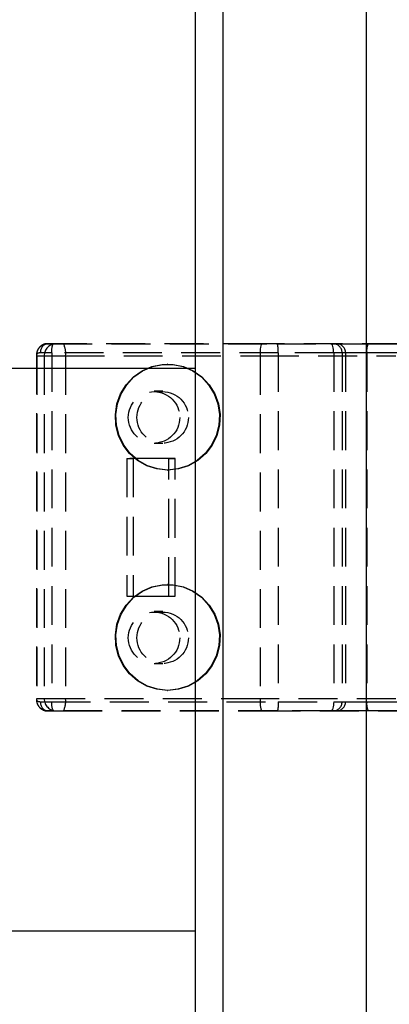
# Model space of a CAD drawing. Extents: x 0 to 841, y 0 to 594.
# Drawn here: x 506 to 518, y 56 to 88 of the extents above; entities that cross this region are included whole.
import ezdxf

# ---------------------------------------------------------------- set-up
doc = ezdxf.new("R2010")
doc.units = 0
doc.linetypes.add('HIDDEN', pattern=[1.905, 1.27, -0.635])
doc.layers.get('0').update_dxf_attribs({"linetype": 'CONTINUOUS'})

msp = doc.modelspace()

# ---------------------------------------------------------------- linework, layer by layer
at = {"color": 7, "linetype": 'CONTINUOUS'}
msp.add_line((512.0553, 231.5513), (512.0553, 31.5513), dxfattribs=at)
at = {"color": 8, "linetype": 'CONTINUOUS'}
for p, q in [((512.9643, 231.5513), (512.9643, 31.5513)), ((517.652, 231.5513), (517.652, 31.5513)), ((332.1511, 76.7513), (512.0553, 76.7513)), ((512.0553, 58.3513), (332.1511, 58.3513))]:
    msp.add_line(p, q, dxfattribs=at)
at = {"color": 7, "linetype": 'HIDDEN'}
for p, q in [((507.2393, 77.5513), (507.423, 77.5513)), ((507.5213, 77.5513), (507.2393, 77.5513)), ((507.423, 77.5513), (514.7381, 77.5513)), ((507.753, 77.5513), (507.5213, 77.5513)), ((514.2351, 77.5513), (507.753, 77.5513)), ((518.786, 77.5513), (514.2351, 77.5513)), ((514.7381, 77.5513), (516.4987, 77.5513)), ((516.4987, 77.5513), (516.5674, 77.5513)), ((516.5674, 77.5513), (516.68, 77.5513)), ((516.68, 77.5513), (517.7226, 77.5513)), ((517.7226, 77.5513), (524.4193, 77.5513)), ((507.3709, 77.2513), (507.0035, 77.2513)), ((514.7774, 77.2513), (507.3709, 77.2513)), ((507.3709, 77.2513), (507.3709, 65.8513)), ((514.7774, 77.2513), (514.7774, 65.8513)), ((516.5879, 77.2513), (514.7774, 77.2513)), ((516.5879, 77.2513), (516.5879, 65.8513)), ((516.8628, 77.2513), (516.5879, 77.2513)), ((516.8628, 77.2513), (516.8628, 65.8513)), ((516.9754, 77.2513), (516.8628, 77.2513)), ((516.9754, 77.2513), (516.9754, 65.8513)), ((517.6705, 77.2513), (516.9754, 77.2513)), ((524.3672, 77.2513), (517.6705, 77.2513)), ((517.6705, 77.2513), (517.6705, 65.8513)), ((506.8751, 77.1812), (506.8751, 65.9215)), ((506.8842, 77.1513), (506.8842, 65.9513)), ((506.8842, 77.1513), (507.1273, 77.1513)), ((507.1273, 77.1513), (507.8224, 77.1513)), ((507.1273, 77.1513), (507.1273, 65.9513)), ((507.8224, 77.1513), (514.1803, 77.1513)), ((507.8224, 77.1513), (507.8224, 65.9513)), ((514.1803, 77.1513), (514.1803, 65.9513)), ((514.1803, 77.1513), (518.6169, 77.1513)), ((511.1708, 76.8813), (511.1534, 76.8813)), ((511.0006, 76.0013), (510.7193, 76.0013)), ((510.7193, 74.3013), (511.0006, 74.3013)), ((511.2003, 73.8013), (509.8215, 73.8013)), ((509.8215, 73.8013), (509.8215, 69.3013)), ((509.8215, 73.8013), (510.0299, 73.8013)), ((510.0299, 73.8013), (510.0299, 69.3013)), ((511.4086, 73.8013), (510.0299, 73.8013)), ((511.2003, 69.3013), (511.2003, 73.8013)), ((511.2003, 73.8013), (511.4086, 73.8013)), ((511.4086, 69.3013), (511.4086, 73.8013)), ((511.1534, 73.4213), (511.1708, 73.4213)), ((511.1708, 69.6813), (511.1534, 69.6813)), ((509.8215, 69.3013), (511.2003, 69.3013)), ((509.8215, 69.3013), (510.0299, 69.3013)), ((510.0299, 69.3013), (511.4086, 69.3013)), ((511.2003, 69.3013), (511.4086, 69.3013)), ((511.0006, 68.8013), (510.7193, 68.8013)), ((510.7193, 67.1013), (511.0006, 67.1013)), ((511.1534, 66.2213), (511.1708, 66.2213)), ((507.1273, 65.9513), (506.8842, 65.9513)), ((507.0035, 65.8513), (507.3709, 65.8513)), ((507.8224, 65.9513), (507.1273, 65.9513)), ((507.3709, 65.8513), (514.7774, 65.8513)), ((514.1803, 65.9513), (507.8224, 65.9513)), ((518.6169, 65.9513), (514.1803, 65.9513)), ((514.7774, 65.8513), (516.5879, 65.8513)), ((516.5879, 65.8513), (516.8628, 65.8513)), ((516.8628, 65.8513), (516.9754, 65.8513)), ((516.9754, 65.8513), (517.6705, 65.8513)), ((517.6705, 65.8513), (524.3672, 65.8513)), ((507.423, 65.5513), (507.2393, 65.5513)), ((507.2393, 65.5513), (507.5213, 65.5513)), ((514.7381, 65.5513), (507.423, 65.5513)), ((507.5213, 65.5513), (507.753, 65.5513)), ((507.753, 65.5513), (514.2351, 65.5513)), ((514.2351, 65.5513), (518.786, 65.5513)), ((516.4987, 65.5513), (514.7381, 65.5513)), ((516.5674, 65.5513), (516.4987, 65.5513)), ((516.68, 65.5513), (516.5674, 65.5513)), ((517.7226, 65.5513), (516.68, 65.5513)), ((524.4193, 65.5513), (517.7226, 65.5513))]:
    msp.add_line(p, q, dxfattribs=at)
for points in [[(507.2213, 77.5452), (507.2124, 77.5459), (507.2035, 77.5466), (507.1946, 77.547), (507.1857, 77.5471), (507.1769, 77.5467), (507.1681, 77.5459), (507.1593, 77.5447), (507.1507, 77.543), (507.1421, 77.541), (507.1335, 77.5386), (507.125, 77.5359), (507.1166, 77.5328), (507.1083, 77.5295), (507.1001, 77.5259), (507.0919, 77.522), (507.0838, 77.5179), (507.0759, 77.5136), (507.068, 77.5091), (507.0602, 77.5045), (507.0526, 77.4998), (507.045, 77.4949), (507.0376, 77.4899), (507.0303, 77.4848), (507.0231, 77.4795), (507.016, 77.4742), (507.0091, 77.4687), (507.0024, 77.463), (506.9958, 77.4573), (506.9893, 77.4514), (506.983, 77.4454), (506.9769, 77.4392), (506.9709, 77.4329), (506.9652, 77.4264), (506.9596, 77.4199), (506.9542, 77.4131), (506.949, 77.4063), (506.944, 77.3993), (506.9391, 77.3921), (506.9344, 77.3849), (506.9299, 77.3775), (506.9256, 77.37), (506.9214, 77.3624), (506.9174, 77.3547), (506.9135, 77.347), (506.9097, 77.3391), (506.9061, 77.3311), (506.9026, 77.3231), (506.8993, 77.315), (506.896, 77.3068), (506.8929, 77.2986), (506.89, 77.2903), (506.8872, 77.282), (506.8846, 77.2736), (506.8822, 77.2652), (506.8801, 77.2568), (506.8783, 77.2484), (506.8767, 77.2399), (506.8755, 77.2315), (506.8746, 77.2231), (506.874, 77.2146), (506.8739, 77.2062), (506.8741, 77.1979), (506.8748, 77.1895), (506.8759, 77.1812)], [(506.8842, 77.1513), (506.8837, 77.1598), (506.8833, 77.1683), (506.8831, 77.1768), (506.8831, 77.1853), (506.8833, 77.1937), (506.8836, 77.2021), (506.8841, 77.2106), (506.8848, 77.219), (506.8857, 77.2273), (506.8867, 77.2357), (506.888, 77.244), (506.8894, 77.2523), (506.8909, 77.2605), (506.8927, 77.2687), (506.8946, 77.2768), (506.8967, 77.2849), (506.899, 77.293), (506.9014, 77.3009), (506.9041, 77.3089), (506.9069, 77.3167), (506.9098, 77.3245), (506.913, 77.3322), (506.9163, 77.3398), (506.9197, 77.3474), (506.9234, 77.3549), (506.9272, 77.3622), (506.9311, 77.3695), (506.9352, 77.3767), (506.9395, 77.3838), (506.9439, 77.3907), (506.9485, 77.3976), (506.9532, 77.4044), (506.9581, 77.411), (506.9631, 77.4175), (506.9683, 77.4239), (506.9736, 77.4302), (506.9791, 77.4363), (506.9847, 77.4423), (506.9904, 77.4482), (506.9963, 77.454), (507.0023, 77.4597), (507.0085, 77.4652), (507.0148, 77.4706), (507.0212, 77.4759), (507.0278, 77.4811), (507.0344, 77.4861), (507.0412, 77.4909), (507.0481, 77.4956), (507.0551, 77.5), (507.0623, 77.5043), (507.0695, 77.5084), (507.0768, 77.5124), (507.0843, 77.5161), (507.0918, 77.5195), (507.0995, 77.5228), (507.1072, 77.5258), (507.115, 77.5286), (507.1229, 77.5312), (507.1309, 77.5335), (507.139, 77.5357), (507.1471, 77.5376), (507.1553, 77.5394), (507.1635, 77.5411), (507.1718, 77.5426), (507.1802, 77.5439), (507.1885, 77.5452), (507.1969, 77.5464), (507.2054, 77.5474), (507.2139, 77.5485), (507.2223, 77.5495), (507.2308, 77.5504), (507.2393, 77.5513)], [(514.2351, 77.5513), (514.2244, 77.5437), (514.2141, 77.5209), (514.2047, 77.4839), (514.1964, 77.4342), (514.1896, 77.3736), (514.1845, 77.3044), (514.1814, 77.2294), (514.1803, 77.1513)], [(514.7774, 77.2513), (514.7773, 77.2589), (514.7772, 77.2664), (514.7771, 77.2739), (514.777, 77.2815), (514.7769, 77.2889), (514.7767, 77.2964), (514.7766, 77.3038), (514.7764, 77.3112), (514.7763, 77.3186), (514.776, 77.3259), (514.7758, 77.3332), (514.7756, 77.3404), (514.7753, 77.3475), (514.775, 77.3546), (514.7747, 77.3616), (514.7743, 77.3685), (514.7739, 77.3753), (514.7735, 77.3821), (514.773, 77.3888), (514.7726, 77.3954), (514.7721, 77.4019), (514.7716, 77.4083), (514.771, 77.4146), (514.7705, 77.4207), (514.7699, 77.4268), (514.7693, 77.4328), (514.7687, 77.4386), (514.7681, 77.4443), (514.7674, 77.4499), (514.7668, 77.4554), (514.7661, 77.4607), (514.7654, 77.4659), (514.7647, 77.471), (514.764, 77.476), (514.7633, 77.4808), (514.7625, 77.4854), (514.7618, 77.4899), (514.761, 77.4943), (514.7602, 77.4985), (514.7594, 77.5026), (514.7586, 77.5065), (514.7578, 77.5102), (514.757, 77.5138), (514.7562, 77.5173), (514.7553, 77.5206), (514.7544, 77.5237), (514.7536, 77.5266), (514.7527, 77.5294), (514.7518, 77.5321), (514.7509, 77.5345), (514.75, 77.5369), (514.7491, 77.539), (514.7482, 77.541), (514.7473, 77.5428), (514.7464, 77.5444), (514.7455, 77.5459), (514.7446, 77.5471), (514.7436, 77.5483), (514.7427, 77.5492), (514.7418, 77.55), (514.7409, 77.5506), (514.7399, 77.551), (514.739, 77.5513), (514.7381, 77.5513)], [(516.5879, 77.2513), (516.5861, 77.3099), (516.5811, 77.3662), (516.5728, 77.418), (516.5617, 77.4635), (516.5482, 77.5008), (516.5328, 77.5285), (516.5161, 77.5456), (516.4987, 77.5513)], [(507.0035, 77.2513), (507.0007, 77.2511), (506.9978, 77.2509), (506.9949, 77.2507), (506.9921, 77.2505), (506.9892, 77.2503), (506.9864, 77.2501), (506.9836, 77.2498), (506.9808, 77.2496), (506.978, 77.2493), (506.9752, 77.2491), (506.9725, 77.2488), (506.9697, 77.2485), (506.967, 77.2482), (506.9644, 77.2478), (506.9617, 77.2475), (506.9591, 77.2471), (506.9565, 77.2467), (506.954, 77.2463), (506.9515, 77.2458), (506.949, 77.2454), (506.9466, 77.2449), (506.9443, 77.2443), (506.9419, 77.2438), (506.9396, 77.2432), (506.9374, 77.2426), (506.9352, 77.2419), (506.933, 77.2413), (506.9309, 77.2406), (506.9289, 77.2398), (506.9268, 77.2391), (506.9248, 77.2383), (506.9229, 77.2375), (506.921, 77.2367), (506.9191, 77.2359), (506.9173, 77.2351), (506.9155, 77.2342), (506.9138, 77.2333), (506.9121, 77.2324), (506.9104, 77.2315), (506.9088, 77.2305), (506.9072, 77.2296), (506.9057, 77.2286), (506.9042, 77.2276), (506.9027, 77.2266), (506.9013, 77.2256), (506.8999, 77.2245), (506.8986, 77.2235), (506.8973, 77.2224), (506.896, 77.2213), (506.8948, 77.2202), (506.8936, 77.2192), (506.8924, 77.218), (506.8913, 77.2169), (506.8902, 77.2158), (506.8891, 77.2147), (506.8881, 77.2135), (506.8872, 77.2124), (506.8862, 77.2112), (506.8853, 77.2101), (506.8845, 77.2089), (506.8836, 77.2077), (506.8829, 77.2065), (506.8821, 77.2053), (506.8814, 77.2041), (506.8807, 77.2029), (506.8801, 77.2017), (506.8795, 77.2004), (506.8789, 77.1992), (506.8784, 77.198), (506.8779, 77.1967), (506.8775, 77.1954), (506.8771, 77.1942), (506.8767, 77.1929), (506.8764, 77.1916), (506.8761, 77.1904), (506.8758, 77.1891), (506.8756, 77.1878), (506.8754, 77.1865), (506.8753, 77.1852), (506.8752, 77.1839), (506.8751, 77.1825), (506.8751, 77.1812), (506.8751, 77.1799), (506.8752, 77.1786), (506.8753, 77.1772), (506.8754, 77.1759), (506.8756, 77.1745), (506.8758, 77.1732), (506.876, 77.1718), (506.8763, 77.1705), (506.8767, 77.1691), (506.877, 77.1678), (506.8774, 77.1664), (506.8778, 77.1651), (506.8783, 77.1637), (506.8788, 77.1623), (506.8794, 77.161), (506.88, 77.1596), (506.8806, 77.1582), (506.8812, 77.1568), (506.8819, 77.1555), (506.8827, 77.1541), (506.8834, 77.1527), (506.8842, 77.1513)], [(511.1534, 73.4213), (510.8104, 73.4568), (510.4815, 73.5616), (510.1801, 73.7314), (509.9186, 73.9594), (509.7076, 74.2362), (509.5557, 74.5505), (509.4693, 74.8894), (509.4519, 75.239), (509.5041, 75.585), (509.6238, 75.9132), (509.8061, 76.2103), (510.0436, 76.464), (510.3266, 76.664), (510.6434, 76.802), (510.981, 76.8725), (511.3258, 76.8725), (511.6634, 76.802), (511.9802, 76.664), (512.2632, 76.464), (512.5007, 76.2103), (512.683, 75.9132), (512.8027, 75.585), (512.8549, 75.239), (512.8375, 74.8894), (512.7511, 74.5505), (512.5993, 74.2362), (512.3882, 73.9594), (512.1267, 73.7314), (511.8253, 73.5616), (511.4964, 73.4568), (511.1534, 73.4213)], [(511.1708, 73.4213), (510.8278, 73.4568), (510.4989, 73.5616), (510.1975, 73.7314), (509.9359, 73.9594), (509.7249, 74.2362), (509.5731, 74.5505), (509.4867, 74.8894), (509.4692, 75.239), (509.5214, 75.585), (509.6412, 75.9132), (509.8235, 76.2103), (510.061, 76.464), (510.344, 76.664), (510.6607, 76.802), (510.9984, 76.8725), (511.3431, 76.8725), (511.6808, 76.802), (511.9976, 76.664), (512.2805, 76.464), (512.518, 76.2103), (512.7004, 75.9132), (512.8201, 75.585), (512.8723, 75.239), (512.8548, 74.8894), (512.7684, 74.5505), (512.6166, 74.2362), (512.4056, 73.9594), (512.144, 73.7314), (511.8426, 73.5616), (511.5137, 73.4568), (511.1708, 73.4213)], [(511.1534, 66.2213), (510.8104, 66.2568), (510.4815, 66.3616), (510.1801, 66.5314), (509.9186, 66.7594), (509.7076, 67.0362), (509.5557, 67.3505), (509.4693, 67.6894), (509.4519, 68.039), (509.5041, 68.385), (509.6238, 68.7132), (509.8061, 69.0103), (510.0436, 69.264), (510.3266, 69.464), (510.6434, 69.602), (510.981, 69.6725), (511.3258, 69.6725), (511.6634, 69.602), (511.9802, 69.464), (512.2632, 69.264), (512.5007, 69.0103), (512.683, 68.7132), (512.8027, 68.385), (512.8549, 68.039), (512.8375, 67.6894), (512.7511, 67.3505), (512.5993, 67.0362), (512.3882, 66.7594), (512.1267, 66.5314), (511.8253, 66.3616), (511.4964, 66.2568), (511.1534, 66.2213)], [(511.1708, 66.2213), (510.8278, 66.2568), (510.4989, 66.3616), (510.1975, 66.5314), (509.9359, 66.7594), (509.7249, 67.0362), (509.5731, 67.3505), (509.4867, 67.6894), (509.4692, 68.039), (509.5214, 68.385), (509.6412, 68.7132), (509.8235, 69.0103), (510.061, 69.264), (510.344, 69.464), (510.6607, 69.602), (510.9984, 69.6725), (511.3431, 69.6725), (511.6808, 69.602), (511.9976, 69.464), (512.2805, 69.264), (512.518, 69.0103), (512.7004, 68.7132), (512.8201, 68.385), (512.8723, 68.039), (512.8548, 67.6894), (512.7684, 67.3505), (512.6166, 67.0362), (512.4056, 66.7594), (512.144, 66.5314), (511.8426, 66.3616), (511.5137, 66.2568), (511.1708, 66.2213)], [(506.8842, 65.9513), (506.8834, 65.95), (506.8827, 65.9486), (506.8819, 65.9472), (506.8812, 65.9459), (506.8806, 65.9445), (506.88, 65.9431), (506.8794, 65.9417), (506.8788, 65.9404), (506.8783, 65.939), (506.8778, 65.9376), (506.8774, 65.9363), (506.877, 65.9349), (506.8767, 65.9336), (506.8763, 65.9322), (506.876, 65.9309), (506.8758, 65.9295), (506.8756, 65.9282), (506.8754, 65.9268), (506.8753, 65.9255), (506.8752, 65.9241), (506.8751, 65.9228), (506.8751, 65.9215), (506.8751, 65.9202), (506.8752, 65.9188), (506.8753, 65.9175), (506.8754, 65.9162), (506.8756, 65.9149), (506.8758, 65.9136), (506.8761, 65.9123), (506.8764, 65.9111), (506.8767, 65.9098), (506.8771, 65.9085), (506.8775, 65.9073), (506.8779, 65.906), (506.8784, 65.9047), (506.8789, 65.9035), (506.8795, 65.9023), (506.8801, 65.901), (506.8807, 65.8998), (506.8814, 65.8986), (506.8821, 65.8974), (506.8829, 65.8962), (506.8836, 65.895), (506.8845, 65.8938), (506.8853, 65.8926), (506.8862, 65.8915), (506.8872, 65.8903), (506.8881, 65.8892), (506.8891, 65.888), (506.8902, 65.8869), (506.8913, 65.8858), (506.8924, 65.8847), (506.8936, 65.8835), (506.8948, 65.8825), (506.896, 65.8814), (506.8973, 65.8803), (506.8986, 65.8792), (506.8999, 65.8782), (506.9013, 65.8771), (506.9027, 65.8761), (506.9042, 65.8751), (506.9057, 65.8741), (506.9072, 65.8731), (506.9088, 65.8722), (506.9104, 65.8712), (506.9121, 65.8703), (506.9138, 65.8694), (506.9155, 65.8685), (506.9173, 65.8676), (506.9191, 65.8668), (506.921, 65.866), (506.9229, 65.8651), (506.9248, 65.8644), (506.9268, 65.8636), (506.9289, 65.8629), (506.9309, 65.8621), (506.933, 65.8614), (506.9352, 65.8608), (506.9374, 65.8601), (506.9396, 65.8595), (506.9419, 65.8589), (506.9443, 65.8584), (506.9466, 65.8578), (506.949, 65.8573), (506.9515, 65.8569), (506.954, 65.8564), (506.9565, 65.856), (506.9591, 65.8556), (506.9617, 65.8552), (506.9644, 65.8549), (506.967, 65.8545), (506.9697, 65.8542), (506.9725, 65.8539), (506.9752, 65.8536), (506.978, 65.8534), (506.9808, 65.8531), (506.9836, 65.8529), (506.9864, 65.8526), (506.9892, 65.8524), (506.9921, 65.8522), (506.9949, 65.852), (506.9978, 65.8518), (507.0007, 65.8516), (507.0035, 65.8513)], [(506.8798, 65.9212), (506.8786, 65.9126), (506.8776, 65.9041), (506.8767, 65.8955), (506.8763, 65.8868), (506.8763, 65.8782), (506.8767, 65.8695), (506.8775, 65.8609), (506.8786, 65.8522), (506.8802, 65.8436), (506.8821, 65.835), (506.8842, 65.8264), (506.8867, 65.8178), (506.8895, 65.8093), (506.8926, 65.8008), (506.8958, 65.7923), (506.8994, 65.7839), (506.9031, 65.7756), (506.907, 65.7674), (506.911, 65.7592), (506.9152, 65.7511), (506.9196, 65.7431), (506.9241, 65.7352), (506.9287, 65.7274), (506.9335, 65.7197), (506.9384, 65.7121), (506.9435, 65.7047), (506.9487, 65.6974), (506.9541, 65.6902), (506.9597, 65.6831), (506.9654, 65.6762), (506.9713, 65.6695), (506.9774, 65.6629), (506.9836, 65.6565), (506.99, 65.6503), (506.9966, 65.6442), (507.0033, 65.6383), (507.0103, 65.6326), (507.0174, 65.6271), (507.0246, 65.6217), (507.032, 65.6165), (507.0396, 65.6115), (507.0473, 65.6067), (507.0551, 65.602), (507.063, 65.5975), (507.0711, 65.5931), (507.0793, 65.5889), (507.0876, 65.5848), (507.096, 65.5809), (507.1045, 65.5772), (507.1131, 65.5736), (507.1218, 65.5701), (507.1306, 65.5669), (507.1394, 65.5638), (507.1483, 65.561), (507.1573, 65.5585), (507.1663, 65.5562), (507.1753, 65.5543), (507.1844, 65.5527), (507.1935, 65.5515), (507.2027, 65.5506), (507.2118, 65.5502), (507.221, 65.5502), (507.2301, 65.5506), (507.2393, 65.5516)], [(507.2393, 65.5513), (507.2308, 65.5523), (507.2223, 65.5532), (507.2139, 65.5542), (507.2054, 65.5553), (507.1969, 65.5563), (507.1885, 65.5575), (507.1802, 65.5588), (507.1718, 65.5601), (507.1635, 65.5616), (507.1553, 65.5633), (507.1471, 65.5651), (507.139, 65.567), (507.1309, 65.5692), (507.1229, 65.5715), (507.115, 65.5741), (507.1072, 65.5769), (507.0995, 65.5799), (507.0918, 65.5832), (507.0843, 65.5866), (507.0768, 65.5903), (507.0695, 65.5942), (507.0623, 65.5984), (507.0551, 65.6027), (507.0481, 65.6071), (507.0412, 65.6118), (507.0344, 65.6166), (507.0278, 65.6216), (507.0212, 65.6268), (507.0148, 65.632), (507.0085, 65.6375), (507.0023, 65.643), (506.9963, 65.6487), (506.9904, 65.6545), (506.9847, 65.6604), (506.9791, 65.6664), (506.9736, 65.6725), (506.9683, 65.6788), (506.9631, 65.6852), (506.9581, 65.6917), (506.9532, 65.6983), (506.9485, 65.7051), (506.9439, 65.7119), (506.9395, 65.7189), (506.9352, 65.726), (506.9311, 65.7332), (506.9272, 65.7405), (506.9234, 65.7478), (506.9197, 65.7553), (506.9163, 65.7629), (506.913, 65.7705), (506.9098, 65.7782), (506.9069, 65.786), (506.9041, 65.7938), (506.9014, 65.8018), (506.899, 65.8097), (506.8967, 65.8178), (506.8946, 65.8259), (506.8927, 65.834), (506.8909, 65.8422), (506.8894, 65.8504), (506.888, 65.8587), (506.8867, 65.867), (506.8857, 65.8754), (506.8848, 65.8837), (506.8841, 65.8921), (506.8836, 65.9006), (506.8833, 65.909), (506.8831, 65.9174), (506.8831, 65.9259), (506.8833, 65.9344), (506.8837, 65.9429), (506.8842, 65.9513)], [(514.1803, 65.9513), (514.1814, 65.8733), (514.1845, 65.7983), (514.1896, 65.7291), (514.1964, 65.6685), (514.2047, 65.6188), (514.2141, 65.5818), (514.2244, 65.559), (514.2351, 65.5513)], [(514.7774, 65.8513), (514.7773, 65.8438), (514.7772, 65.8363), (514.7771, 65.8288), (514.777, 65.8212), (514.7769, 65.8138), (514.7767, 65.8063), (514.7766, 65.7989), (514.7764, 65.7915), (514.7763, 65.7841), (514.776, 65.7768), (514.7758, 65.7695), (514.7756, 65.7623), (514.7753, 65.7552), (514.775, 65.7481), (514.7747, 65.7411), (514.7743, 65.7342), (514.7739, 65.7274), (514.7735, 65.7206), (514.773, 65.7139), (514.7726, 65.7073), (514.7721, 65.7008), (514.7716, 65.6944), (514.771, 65.6881), (514.7705, 65.682), (514.7699, 65.6759), (514.7693, 65.6699), (514.7687, 65.6641), (514.7681, 65.6584), (514.7674, 65.6528), (514.7668, 65.6473), (514.7661, 65.642), (514.7654, 65.6368), (514.7647, 65.6317), (514.764, 65.6267), (514.7633, 65.6219), (514.7625, 65.6173), (514.7618, 65.6128), (514.761, 65.6084), (514.7602, 65.6042), (514.7594, 65.6001), (514.7586, 65.5962), (514.7578, 65.5925), (514.757, 65.5889), (514.7562, 65.5854), (514.7553, 65.5821), (514.7544, 65.579), (514.7536, 65.5761), (514.7527, 65.5733), (514.7518, 65.5706), (514.7509, 65.5681), (514.75, 65.5658), (514.7491, 65.5637), (514.7482, 65.5617), (514.7473, 65.5599), (514.7464, 65.5583), (514.7455, 65.5568), (514.7446, 65.5555), (514.7436, 65.5544), (514.7427, 65.5535), (514.7418, 65.5527), (514.7409, 65.5521), (514.7399, 65.5517), (514.739, 65.5514), (514.7381, 65.5513)], [(516.5879, 65.8513), (516.5861, 65.7928), (516.5811, 65.7365), (516.5728, 65.6847), (516.5617, 65.6392), (516.5482, 65.6019), (516.5328, 65.5742), (516.5161, 65.5571), (516.4987, 65.5513)]]:
    msp.add_lwpolyline(points, dxfattribs=at)
for centre in [(510.7168, 75.1424), (510.9981, 75.1424), (510.7168, 67.9424), (510.9981, 67.9424)]:
    msp.add_circle(centre, 0.8411, dxfattribs=at)
for centre, radius, start, end in [((507.2758, 77.28), 0.2738, 97.65659, 186.01096), ((507.5243, 77.1544), 0.397, 90.44191, 180.43519), ((507.8419, 77.3241), 0.4766, 151.51839, 188.77946), ((507.1944, 77.2483), 0.6354, 351.22054, 28.48161), ((516.5651, 77.2536), 0.2977, 359.56481, 89.55809), ((516.6777, 77.2536), 0.2977, 359.56481, 89.55809), ((518.1415, 77.3241), 0.4766, 151.51839, 188.77946), ((507.2758, 65.8227), 0.2738, 173.98904, 262.34341), ((507.5243, 65.9483), 0.397, 179.56481, 269.55809), ((507.8419, 65.7786), 0.4766, 171.22054, 208.48161), ((507.1944, 65.8544), 0.6354, 331.51839, 8.77946), ((516.5651, 65.8491), 0.2977, 270.44191, 0.43519), ((516.6777, 65.8491), 0.2977, 270.44191, 0.43519), ((518.1415, 65.7786), 0.4766, 171.22054, 208.48161)]:
    msp.add_arc(centre, radius, start, end, dxfattribs=at)

doc.saveas('drawing.dxf')
